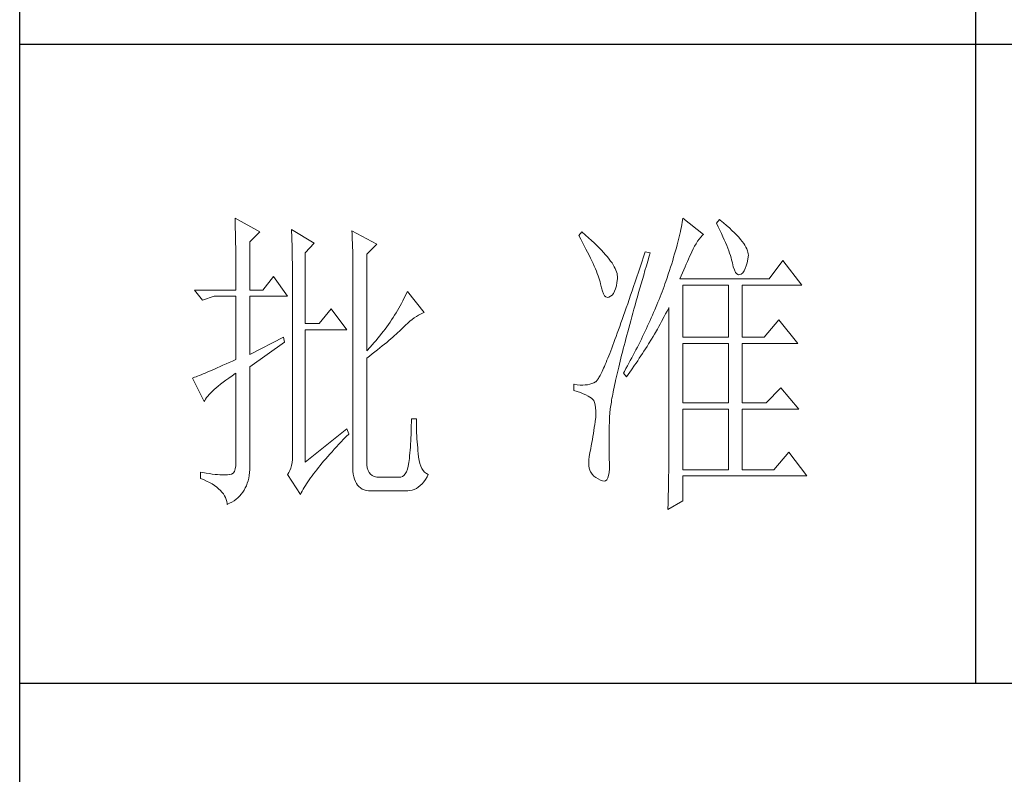
# Model space of a CAD drawing. Units: millimetres. Extents: x 12212 to 15942, y -14205 to 3842.
# Drawn here: x 15523 to 15660, y -13646 to -13541 of the extents above; entities that cross this region are included whole.
import ezdxf

# ---------------------------------------------------------------- set-up
doc = ezdxf.new("R2010")
doc.units = ezdxf.units.MM
doc.layers.add('轮廓线', color=7, linetype='Continuous', lineweight=20)

# ---------------------------------------------------------------- blocks, each defined once
blk = doc.blocks.new('文字')
blk.add_line((3870.01, 1145.22), (3870.01, 643.97))
at = {"layer": '轮廓线', "color": 7, "lineweight": 0}
for p, q in [((3753.84, 716.94), (3753.85, 716.52)), ((3757.72, 714.8), (3753.84, 716.94)), ((3824.11, 716.94), (3824.07, 716.63)), ((3827.37, 714.42), (3824.11, 716.94)), ((3753.85, 716.52), (3753.86, 716.1)), ((3753.86, 716.1), (3753.87, 715.67)), ((3753.87, 715.67), (3753.88, 715.23)), ((3823.89, 715.6), (3823.81, 715.23)), ((3823.96, 715.96), (3823.89, 715.6)), ((3824.01, 716.3), (3823.96, 715.96)), ((3824.07, 716.63), (3824.01, 716.3)), ((3829.86, 716.75), (3829.4, 716.17)), ((3829.4, 716.17), (3829.67, 715.61)), ((3829.67, 715.61), (3829.92, 715.07)), ((3829.98, 716.66), (3829.86, 716.75)), ((3830.49, 716.23), (3829.98, 716.66)), ((3830.96, 715.83), (3830.49, 716.23)), ((3831.41, 715.44), (3830.96, 715.83)), ((3831.82, 715.05), (3831.41, 715.44)), ((3753.88, 715.23), (3753.9, 714.79)), ((3753.9, 714.79), (3753.91, 714.34)), ((3753.91, 714.34), (3753.92, 713.89)), ((3753.92, 713.89), (3753.92, 713.43)), ((3756.17, 713.25), (3757.72, 714.8)), ((3762.7, 715.19), (3762.72, 714.75)), ((3766.27, 713.05), (3762.7, 715.19)), ((3762.72, 714.75), (3762.73, 714.29)), ((3762.73, 714.29), (3762.75, 713.83)), ((3762.75, 713.83), (3762.76, 713.37)), ((3772.18, 715), (3772.2, 714.52)), ((3776.07, 712.86), (3772.18, 715)), ((3772.2, 714.52), (3772.22, 714.03)), ((3772.22, 714.03), (3772.24, 713.55)), ((3808.25, 714.8), (3807.79, 714.22)), ((3807.79, 714.22), (3808.09, 713.67)), ((3808.82, 714.32), (3808.25, 714.8)), ((3809.31, 713.9), (3808.82, 714.32)), ((3809.76, 713.48), (3809.31, 713.9)), ((3823.55, 714.06), (3823.44, 713.63)), ((3823.64, 714.46), (3823.55, 714.06)), ((3823.73, 714.85), (3823.64, 714.46)), ((3823.81, 715.23), (3823.73, 714.85)), ((3826.68, 713.67), (3826.94, 713.99)), ((3826.94, 713.99), (3827.22, 714.27)), ((3827.22, 714.27), (3827.37, 714.42)), ((3829.92, 715.07), (3830.17, 714.56)), ((3830.17, 714.56), (3830.39, 714.06)), ((3830.39, 714.06), (3830.61, 713.58)), ((3832.2, 714.68), (3831.82, 715.05)), ((3832.56, 714.32), (3832.2, 714.68)), ((3832.88, 713.97), (3832.56, 714.32)), ((3833.17, 713.63), (3832.88, 713.97)), ((3753.92, 713.43), (3753.93, 712.96)), ((3753.93, 712.96), (3753.94, 712.49)), ((3753.94, 712.49), (3753.95, 712.02)), ((3756.17, 705.67), (3756.17, 713.25)), ((3762.76, 713.37), (3762.78, 712.9)), ((3762.78, 712.9), (3762.79, 712.43)), ((3762.79, 712.43), (3762.8, 711.95)), ((3764.87, 711.5), (3766.27, 713.05)), ((3772.24, 713.55), (3772.26, 713.07)), ((3772.26, 713.07), (3772.31, 711.13)), ((3774.52, 711.3), (3776.07, 712.86)), ((3808.09, 713.67), (3808.38, 713.14)), ((3808.38, 713.14), (3808.65, 712.62)), ((3808.65, 712.62), (3808.91, 712.11)), ((3810.19, 713.08), (3809.76, 713.48)), ((3810.6, 712.69), (3810.19, 713.08)), ((3810.99, 712.31), (3810.6, 712.69)), ((3811.34, 711.93), (3810.99, 712.31)), ((3823.09, 712.3), (3822.96, 711.83)), ((3823.22, 712.76), (3823.09, 712.3)), ((3823.33, 713.2), (3823.22, 712.76)), ((3823.44, 713.63), (3823.33, 713.2)), ((3825.72, 712.14), (3825.94, 712.57)), ((3825.94, 712.57), (3826.18, 712.96)), ((3826.18, 712.96), (3826.42, 713.33)), ((3826.42, 713.33), (3826.68, 713.67)), ((3830.61, 713.58), (3830.81, 713.12)), ((3830.81, 713.12), (3830.99, 712.67)), ((3830.99, 712.67), (3831.16, 712.25)), ((3833.43, 713.31), (3833.17, 713.63)), ((3833.66, 713), (3833.43, 713.31)), ((3833.85, 712.7), (3833.66, 713)), ((3834.02, 712.41), (3833.85, 712.7)), ((3834.16, 712.13), (3834.02, 712.41)), ((3753.95, 712.02), (3753.96, 711.53)), ((3753.96, 711.53), (3753.96, 711.05)), ((3753.96, 711.05), (3753.97, 710.55)), ((3762.8, 711.95), (3762.81, 711.47)), ((3762.81, 711.47), (3762.82, 710.99)), ((3762.82, 710.99), (3762.83, 710.5)), ((3764.87, 700.42), (3764.87, 711.5)), ((3772.31, 711.13), (3772.31, 710.65)), ((3774.52, 696.14), (3774.52, 711.3)), ((3808.91, 712.11), (3809.16, 711.63)), ((3809.16, 711.63), (3809.4, 711.15)), ((3809.4, 711.15), (3809.62, 710.7)), ((3811.68, 711.57), (3811.34, 711.93)), ((3811.99, 711.23), (3811.68, 711.57)), ((3812.28, 710.88), (3811.99, 711.23)), ((3812.54, 710.55), (3812.28, 710.88)), ((3817.93, 710.87), (3817.66, 710.06)), ((3818.2, 711.69), (3817.93, 710.87)), ((3818.98, 711.5), (3818.2, 711.69)), ((3818.6, 710.23), (3818.82, 710.98)), ((3818.82, 710.98), (3818.98, 711.5)), ((3822.67, 710.85), (3822.52, 710.34)), ((3822.82, 711.34), (3822.67, 710.85)), ((3822.96, 711.83), (3822.82, 711.34)), ((3825.01, 710.55), (3825.18, 710.94)), ((3825.18, 710.94), (3825.34, 711.31)), ((3825.34, 711.31), (3825.5, 711.67)), ((3825.5, 711.67), (3825.51, 711.69)), ((3825.51, 711.69), (3825.72, 712.14)), ((3831.16, 712.25), (3831.31, 711.84)), ((3831.31, 711.84), (3831.45, 711.45)), ((3831.45, 711.45), (3831.57, 711.08)), ((3831.57, 711.08), (3831.68, 710.73)), ((3831.68, 710.73), (3831.77, 710.4)), ((3834.26, 711.86), (3834.16, 712.13)), ((3834.33, 711.61), (3834.26, 711.86)), ((3834.31, 710.51), (3834.37, 710.92)), ((3834.38, 711.37), (3834.33, 711.61)), ((3834.37, 710.92), (3834.39, 711.13)), ((3834.39, 711.13), (3834.38, 711.37)), ((3753.97, 710.55), (3753.97, 710.05)), ((3753.97, 710.05), (3753.97, 709.55)), ((3753.97, 709.55), (3753.98, 709.04)), ((3762.83, 710.5), (3762.84, 710.01)), ((3762.84, 710.01), (3762.84, 709.51)), ((3762.84, 709.51), (3762.84, 709.01)), ((3772.31, 710.65), (3772.32, 710.17)), ((3772.32, 710.17), (3772.33, 709.69)), ((3772.33, 709.69), (3772.34, 708.72)), ((3809.62, 710.7), (3809.83, 710.25)), ((3809.83, 710.25), (3810.03, 709.83)), ((3810.03, 709.83), (3810.21, 709.42)), ((3810.21, 709.42), (3810.38, 709.02)), ((3812.78, 710.23), (3812.54, 710.55)), ((3813, 709.93), (3812.78, 710.23)), ((3813.19, 709.63), (3813, 709.93)), ((3813.36, 709.34), (3813.19, 709.63)), ((3813.5, 709.06), (3813.36, 709.34)), ((3817.4, 709.27), (3817.14, 708.49)), ((3817.66, 710.06), (3817.4, 709.27)), ((3818.17, 708.76), (3818.39, 709.49)), ((3818.39, 709.49), (3818.6, 710.23)), ((3822.19, 709.28), (3822.01, 708.73)), ((3822.36, 709.81), (3822.19, 709.28)), ((3822.52, 710.34), (3822.36, 709.81)), ((3824.26, 708.85), (3824.46, 709.3)), ((3824.46, 709.3), (3824.65, 709.73)), ((3824.65, 709.73), (3824.83, 710.15)), ((3824.83, 710.15), (3825.01, 710.55)), ((3831.77, 710.4), (3831.85, 710.09)), ((3831.85, 710.09), (3831.88, 709.94)), ((3831.88, 709.94), (3832.03, 709.32)), ((3832.03, 709.32), (3832.2, 708.83)), ((3833.89, 709.04), (3834.05, 709.46)), ((3834.05, 709.46), (3834.19, 709.95)), ((3834.19, 709.95), (3834.31, 710.51)), ((3839.81, 710.33), (3837.64, 707.42)), ((3842.77, 706.44), (3839.81, 710.33)), ((3753.98, 709.04), (3753.98, 708.52)), ((3753.98, 708.52), (3753.99, 708)), ((3753.99, 708), (3753.99, 707.47)), ((3759.9, 707.8), (3758.19, 705.67)), ((3762.08, 704.7), (3759.9, 707.8)), ((3762.84, 709.01), (3762.85, 708.51)), ((3762.85, 708.51), (3762.85, 708)), ((3762.85, 708), (3762.85, 707.48)), ((3772.34, 708.72), (3772.34, 708.24)), ((3772.34, 708.24), (3772.34, 708)), ((3772.34, 708), (3772.34, 678.25)), ((3810.38, 709.02), (3810.54, 708.64)), ((3810.54, 708.64), (3810.68, 708.27)), ((3810.68, 708.27), (3810.81, 707.92)), ((3810.81, 707.92), (3810.93, 707.59)), ((3813.62, 708.8), (3813.5, 709.06)), ((3813.71, 708.54), (3813.62, 708.8)), ((3813.78, 708.29), (3813.71, 708.54)), ((3813.83, 708.05), (3813.78, 708.29)), ((3813.85, 707.83), (3813.83, 708.05)), ((3813.85, 707.61), (3813.85, 707.83)), ((3816.89, 707.73), (3816.63, 706.99)), ((3817.14, 708.49), (3816.89, 707.73)), ((3817.76, 707.34), (3817.97, 708.04)), ((3817.97, 708.04), (3818.17, 708.76)), ((3821.83, 708.17), (3821.63, 707.59)), ((3822.01, 708.73), (3821.83, 708.17)), ((3823.64, 707.42), (3823.86, 707.91)), ((3823.86, 707.91), (3824.06, 708.39)), ((3824.06, 708.39), (3824.26, 708.85)), ((3832.2, 708.83), (3832.38, 708.46)), ((3832.38, 708.46), (3832.59, 708.21)), ((3832.59, 708.21), (3832.82, 708.09)), ((3832.82, 708.09), (3833.06, 708.1)), ((3833.06, 708.1), (3833.28, 708.19)), ((3833.28, 708.19), (3833.51, 708.4)), ((3833.51, 708.4), (3833.71, 708.69)), ((3833.71, 708.69), (3833.89, 709.04)), ((3753.99, 707.47), (3753.99, 706.94)), ((3753.99, 706.94), (3753.99, 705.67)), ((3762.85, 707.48), (3762.85, 680.78)), ((3810.93, 707.59), (3811.03, 707.27)), ((3811.03, 707.27), (3811.12, 706.96)), ((3811.12, 706.96), (3811.2, 706.67)), ((3811.2, 706.67), (3811.21, 706.64)), ((3811.21, 706.64), (3811.33, 706.01)), ((3813.55, 705.87), (3813.68, 706.33)), ((3813.68, 706.33), (3813.77, 706.86)), ((3813.77, 706.86), (3813.84, 707.45)), ((3813.84, 707.45), (3813.85, 707.61)), ((3816.39, 706.26), (3816.15, 705.56)), ((3816.63, 706.99), (3816.39, 706.26)), ((3817.37, 705.96), (3817.56, 706.64)), ((3817.56, 706.64), (3817.76, 707.34)), ((3821.16, 706.23), (3821.01, 705.83)), ((3821.31, 706.64), (3821.16, 706.23)), ((3821.44, 707), (3821.31, 706.64)), ((3821.63, 707.59), (3821.44, 707)), ((3837.64, 707.42), (3823.64, 707.42)), ((3824.11, 698.28), (3824.11, 706.44)), ((3824.11, 706.44), (3831.26, 706.44)), ((3831.26, 706.44), (3831.26, 698.28)), ((3833.44, 698.28), (3833.44, 706.44)), ((3833.44, 706.44), (3842.77, 706.44)), ((3747.46, 705.67), (3748.71, 704.11)), ((3747.46, 705.67), (3753.99, 705.67)), ((3748.71, 704.11), (3750.57, 704.7)), ((3750.57, 704.7), (3753.99, 704.7)), ((3753.99, 704.7), (3753.99, 694.78)), ((3756.17, 705.67), (3758.19, 705.67)), ((3756.17, 695.56), (3756.17, 704.7)), ((3756.17, 704.7), (3762.08, 704.7)), ((3780.54, 704.72), (3780.35, 704.34)), ((3780.72, 705.09), (3780.54, 704.72)), ((3780.89, 705.47), (3780.72, 705.09)), ((3783.53, 702.17), (3780.89, 705.47)), ((3811.33, 706.01), (3811.48, 705.49)), ((3811.48, 705.49), (3811.65, 705.08)), ((3811.65, 705.08), (3811.84, 704.78)), ((3811.84, 704.78), (3812.05, 704.6)), ((3812.05, 704.6), (3812.27, 704.52)), ((3812.27, 704.52), (3812.52, 704.56)), ((3812.52, 704.56), (3812.76, 704.7)), ((3812.76, 704.7), (3813, 704.89)), ((3813, 704.89), (3813.22, 705.15)), ((3813.22, 705.15), (3813.4, 705.48)), ((3813.4, 705.48), (3813.55, 705.87)), ((3815.92, 704.87), (3815.68, 704.19)), ((3816.15, 705.56), (3815.92, 704.87)), ((3816.8, 703.97), (3816.99, 704.62)), ((3816.99, 704.62), (3817.17, 705.28)), ((3817.17, 705.28), (3817.37, 705.96)), ((3820.54, 704.61), (3820.37, 704.2)), ((3820.7, 705.02), (3820.54, 704.61)), ((3820.86, 705.42), (3820.7, 705.02)), ((3821.01, 705.83), (3820.86, 705.42)), ((3779.76, 703.22), (3779.55, 702.85)), ((3779.96, 703.59), (3779.76, 703.22)), ((3780.16, 703.97), (3779.96, 703.59)), ((3780.35, 704.34), (3780.16, 703.97)), ((3815.46, 703.54), (3815.24, 702.9)), ((3815.68, 704.19), (3815.46, 703.54)), ((3816.44, 702.69), (3816.62, 703.33)), ((3816.62, 703.33), (3816.8, 703.97)), ((3820.04, 703.38), (3819.7, 702.56)), ((3820.21, 703.79), (3820.04, 703.38)), ((3820.37, 704.2), (3820.21, 703.79)), ((3768.92, 702.75), (3767.05, 700.42)), ((3771.4, 699.45), (3768.92, 702.75)), ((3778.88, 701.74), (3778.65, 701.38)), ((3779.11, 702.11), (3778.88, 701.74)), ((3779.34, 702.48), (3779.11, 702.11)), ((3779.55, 702.85), (3779.34, 702.48)), ((3781.96, 701.31), (3782.29, 701.53)), ((3782.29, 701.53), (3782.62, 701.73)), ((3782.62, 701.73), (3782.94, 701.9)), ((3782.94, 701.9), (3783.26, 702.06)), ((3783.26, 702.06), (3783.53, 702.17)), ((3814.81, 701.67), (3814.6, 701.08)), ((3815.02, 702.27), (3814.81, 701.67)), ((3815.24, 702.9), (3815.02, 702.27)), ((3815.94, 700.86), (3816.1, 701.46)), ((3816.1, 701.46), (3816.27, 702.07)), ((3816.27, 702.07), (3816.44, 702.69)), ((3819.34, 701.73), (3819.16, 701.32)), ((3819.52, 702.15), (3819.34, 701.73)), ((3819.7, 702.56), (3819.52, 702.15)), ((3820.77, 700.73), (3821.2, 701.53)), ((3821.2, 701.53), (3821.41, 701.94)), ((3821.41, 701.94), (3821.63, 702.34)), ((3821.63, 702.34), (3821.84, 702.75)), ((3821.84, 702.75), (3821.93, 702.95)), ((3821.93, 702.95), (3821.93, 680.53)), ((3767.05, 700.42), (3764.87, 700.42)), ((3777.65, 699.92), (3777.39, 699.56)), ((3777.91, 700.28), (3777.65, 699.92)), ((3778.16, 700.65), (3777.91, 700.28)), ((3778.41, 701.01), (3778.16, 700.65)), ((3778.65, 701.38), (3778.41, 701.01)), ((3780.27, 699.83), (3780.61, 700.18)), ((3780.61, 700.18), (3780.95, 700.5)), ((3780.95, 700.5), (3781.29, 700.79)), ((3781.29, 700.79), (3781.63, 701.06)), ((3781.63, 701.06), (3781.96, 701.31)), ((3814.2, 699.96), (3814.01, 699.42)), ((3814.4, 700.51), (3814.2, 699.96)), ((3814.6, 701.08), (3814.4, 700.51)), ((3815.62, 699.69), (3815.78, 700.27)), ((3815.78, 700.27), (3815.94, 700.86)), ((3818.59, 700.08), (3818.4, 699.66)), ((3818.78, 700.49), (3818.59, 700.08)), ((3818.97, 700.9), (3818.78, 700.49)), ((3819.16, 701.32), (3818.97, 700.9)), ((3820.11, 699.54), (3820.33, 699.93)), ((3820.33, 699.93), (3820.55, 700.33)), ((3820.55, 700.33), (3820.77, 700.73)), ((3839.19, 701), (3836.86, 698.28)), ((3842.15, 697.31), (3839.19, 701)), ((3764.87, 678.64), (3764.87, 699.45)), ((3764.87, 699.45), (3771.4, 699.45)), ((3776.56, 698.49), (3776.27, 698.13)), ((3776.84, 698.84), (3776.56, 698.49)), ((3777.12, 699.2), (3776.84, 698.84)), ((3777.39, 699.56), (3777.12, 699.2)), ((3778.59, 698.27), (3778.87, 698.52)), ((3778.87, 698.52), (3779.14, 698.76)), ((3779.14, 698.76), (3779.39, 698.99)), ((3779.39, 698.99), (3779.63, 699.21)), ((3779.63, 699.21), (3779.86, 699.43)), ((3779.86, 699.43), (3780.07, 699.64)), ((3780.07, 699.64), (3780.27, 699.83)), ((3813.64, 698.4), (3813.46, 697.91)), ((3813.82, 698.9), (3813.64, 698.4)), ((3814.01, 699.42), (3813.82, 698.9)), ((3815.18, 698.02), (3815.32, 698.57)), ((3815.32, 698.57), (3815.47, 699.13)), ((3815.47, 699.13), (3815.62, 699.69)), ((3817.8, 698.41), (3817.6, 697.99)), ((3818.01, 698.82), (3817.8, 698.41)), ((3818.4, 699.66), (3818.01, 698.82)), ((3819.43, 698.37), (3819.66, 698.76)), ((3819.66, 698.76), (3820.11, 699.54)), ((3761.46, 698.28), (3756.17, 695.56)), ((3756.17, 693.61), (3761.61, 697.5)), ((3761.61, 697.5), (3761.46, 698.28)), ((3775.36, 697.07), (3775.05, 696.72)), ((3775.67, 697.42), (3775.36, 697.07)), ((3775.97, 697.78), (3775.67, 697.42)), ((3776.27, 698.13), (3775.97, 697.78)), ((3776.58, 696.6), (3776.95, 696.9)), ((3776.95, 696.9), (3777.31, 697.19)), ((3777.31, 697.19), (3777.65, 697.47)), ((3777.65, 697.47), (3777.97, 697.75)), ((3777.97, 697.75), (3778.29, 698.01)), ((3778.29, 698.01), (3778.59, 698.27)), ((3813.12, 697), (3812.95, 696.56)), ((3813.29, 697.45), (3813.12, 697)), ((3813.46, 697.91), (3813.29, 697.45)), ((3814.77, 696.45), (3814.9, 696.96)), ((3814.9, 696.96), (3815.04, 697.49)), ((3815.04, 697.49), (3815.18, 698.02)), ((3817.39, 697.57), (3816.97, 696.73)), ((3817.6, 697.99), (3817.39, 697.57)), ((3818.25, 696.45), (3818.49, 696.83)), ((3818.49, 696.83), (3818.73, 697.22)), ((3818.73, 697.22), (3819.19, 697.98)), ((3819.19, 697.98), (3819.43, 698.37)), ((3824.11, 698.28), (3831.26, 698.28)), ((3824.11, 687.97), (3824.11, 697.31)), ((3824.11, 697.31), (3831.26, 697.31)), ((3831.26, 697.31), (3831.26, 687.97)), ((3833.44, 698.28), (3836.86, 698.28)), ((3833.44, 687.97), (3833.44, 697.31)), ((3833.44, 697.31), (3842.15, 697.31)), ((3775.05, 696.72), (3774.52, 696.14)), ((3774.52, 694.97), (3774.96, 695.31)), ((3774.96, 695.31), (3775.38, 695.65)), ((3775.38, 695.65), (3775.8, 695.97)), ((3775.8, 695.97), (3776.2, 696.29)), ((3776.2, 696.29), (3776.58, 696.6)), ((3812.49, 695.36), (3812.34, 694.99)), ((3812.64, 695.74), (3812.49, 695.36)), ((3812.79, 696.14), (3812.64, 695.74)), ((3812.95, 696.56), (3812.79, 696.14)), ((3814.39, 694.97), (3814.51, 695.45)), ((3814.51, 695.45), (3814.64, 695.95)), ((3814.64, 695.95), (3814.77, 696.45)), ((3816.32, 695.46), (3816.09, 695.04)), ((3816.75, 696.31), (3816.32, 695.46)), ((3816.97, 696.73), (3816.75, 696.31)), ((3817.28, 694.96), (3817.53, 695.33)), ((3817.53, 695.33), (3817.77, 695.7)), ((3817.77, 695.7), (3818.01, 696.08)), ((3818.01, 696.08), (3818.25, 696.45)), ((3751.95, 693.86), (3751.49, 693.66)), ((3752.43, 694.08), (3751.95, 693.86)), ((3752.93, 694.3), (3752.43, 694.08)), ((3753.45, 694.53), (3752.93, 694.3)), ((3753.99, 694.78), (3753.45, 694.53)), ((3774.52, 678.64), (3774.52, 694.97)), ((3811.93, 694), (3811.8, 693.7)), ((3812.06, 694.31), (3811.93, 694)), ((3812.2, 694.65), (3812.06, 694.31)), ((3812.34, 694.99), (3812.2, 694.65)), ((3814.05, 693.59), (3814.16, 694.04)), ((3814.16, 694.04), (3814.27, 694.5)), ((3814.27, 694.5), (3814.39, 694.97)), ((3815.41, 693.76), (3815.17, 693.34)), ((3815.63, 694.19), (3815.41, 693.76)), ((3815.86, 694.61), (3815.63, 694.19)), ((3816.09, 695.04), (3815.86, 694.61)), ((3816.03, 693.13), (3816.53, 693.86)), ((3816.53, 693.86), (3816.79, 694.22)), ((3816.79, 694.22), (3817.04, 694.59)), ((3817.04, 694.59), (3817.28, 694.96)), ((3748.23, 692.27), (3747.96, 692.16)), ((3748.51, 692.38), (3748.23, 692.27)), ((3748.82, 692.5), (3748.51, 692.38)), ((3749.14, 692.64), (3748.82, 692.5)), ((3749.48, 692.78), (3749.14, 692.64)), ((3749.85, 692.94), (3749.48, 692.78)), ((3750.23, 693.1), (3749.85, 692.94)), ((3750.63, 693.28), (3750.23, 693.1)), ((3751.05, 693.46), (3750.63, 693.28)), ((3751.49, 693.66), (3751.05, 693.46)), ((3752.88, 691.87), (3753.37, 692.21)), ((3753.37, 692.21), (3753.88, 692.57)), ((3753.88, 692.57), (3753.99, 692.64)), ((3753.99, 692.64), (3753.99, 678.64)), ((3756.17, 678.45), (3756.17, 693.61)), ((3811.14, 692.28), (3811.04, 692.1)), ((3811.23, 692.47), (3811.14, 692.28)), ((3811.34, 692.68), (3811.23, 692.47)), ((3811.45, 692.91), (3811.34, 692.68)), ((3811.56, 693.16), (3811.45, 692.91)), ((3811.68, 693.42), (3811.56, 693.16)), ((3811.8, 693.7), (3811.68, 693.42)), ((3813.66, 691.89), (3813.75, 692.3)), ((3813.75, 692.3), (3813.84, 692.72)), ((3813.84, 692.72), (3813.95, 693.14)), ((3813.95, 693.14), (3814.05, 693.59)), ((3814.93, 692.91), (3814.78, 692.64)), ((3814.78, 692.64), (3815.25, 692.06)), ((3815.17, 693.34), (3814.93, 692.91)), ((3815.25, 692.06), (3815.77, 692.77)), ((3815.77, 692.77), (3816.03, 693.13)), ((3747.28, 691.91), (3747.15, 691.86)), ((3747.15, 691.86), (3749.02, 688.17)), ((3747.49, 691.98), (3747.28, 691.91)), ((3747.72, 692.07), (3747.49, 691.98)), ((3747.96, 692.16), (3747.72, 692.07)), ((3751.21, 690.61), (3751.58, 690.91)), ((3751.58, 690.91), (3751.98, 691.22)), ((3751.98, 691.22), (3752.42, 691.54)), ((3752.42, 691.54), (3752.88, 691.87)), ((3807.01, 690.89), (3807.01, 689.92)), ((3807.08, 690.88), (3807.01, 690.89)), ((3807.54, 690.81), (3807.08, 690.88)), ((3807.98, 690.77), (3807.54, 690.81)), ((3808.4, 690.76), (3807.98, 690.77)), ((3808.79, 690.78), (3808.4, 690.76)), ((3809.16, 690.82), (3808.79, 690.78)), ((3809.51, 690.9), (3809.16, 690.82)), ((3809.84, 691), (3809.51, 690.9)), ((3810.15, 691.12), (3809.84, 691)), ((3810.43, 691.28), (3810.15, 691.12)), ((3810.45, 691.29), (3810.43, 691.28)), ((3810.51, 691.33), (3810.45, 691.29)), ((3810.57, 691.39), (3810.51, 691.33)), ((3810.64, 691.47), (3810.57, 691.39)), ((3810.71, 691.56), (3810.64, 691.47)), ((3810.79, 691.67), (3810.71, 691.56)), ((3810.87, 691.8), (3810.79, 691.67)), ((3810.95, 691.94), (3810.87, 691.8)), ((3811.04, 692.1), (3810.95, 691.94)), ((3813.32, 690.37), (3813.4, 690.73)), ((3813.4, 690.73), (3813.48, 691.11)), ((3813.48, 691.11), (3813.56, 691.49)), ((3813.56, 691.49), (3813.66, 691.89)), ((3749.55, 689.02), (3749.76, 689.26)), ((3749.76, 689.26), (3749.99, 689.51)), ((3749.99, 689.51), (3750.25, 689.77)), ((3750.25, 689.77), (3750.54, 690.04)), ((3750.54, 690.04), (3750.86, 690.32)), ((3750.86, 690.32), (3751.21, 690.61)), ((3807.01, 689.92), (3807.55, 689.74)), ((3807.55, 689.74), (3808.04, 689.57)), ((3808.04, 689.57), (3808.48, 689.39)), ((3808.48, 689.39), (3808.88, 689.21)), ((3808.88, 689.21), (3809.23, 689.04)), ((3813.05, 689.01), (3813.11, 689.33)), ((3813.11, 689.33), (3813.18, 689.67)), ((3813.18, 689.67), (3813.25, 690.01)), ((3813.25, 690.01), (3813.32, 690.37)), ((3839.5, 690.31), (3837.17, 687.97)), ((3842.3, 687), (3839.5, 690.31)), ((3749.02, 688.17), (3749.11, 688.36)), ((3749.11, 688.36), (3749.23, 688.57)), ((3749.23, 688.57), (3749.37, 688.79)), ((3749.37, 688.79), (3749.55, 689.02)), ((3809.23, 689.04), (3809.53, 688.86)), ((3809.53, 688.86), (3809.78, 688.68)), ((3809.78, 688.68), (3809.99, 688.51)), ((3809.99, 688.51), (3810.12, 688.36)), ((3810.12, 688.36), (3810.25, 688.03)), ((3810.25, 688.03), (3810.35, 687.65)), ((3810.35, 687.65), (3810.42, 687.21)), ((3812.76, 687.3), (3812.8, 687.56)), ((3812.8, 687.56), (3812.85, 687.82)), ((3812.85, 687.82), (3812.89, 688.1)), ((3812.89, 688.1), (3812.94, 688.4)), ((3812.94, 688.4), (3812.99, 688.7)), ((3812.99, 688.7), (3813.05, 689.01)), ((3824.11, 687.97), (3831.26, 687.97)), ((3833.44, 687.97), (3837.17, 687.97)), ((3810.42, 687.21), (3810.46, 686.73)), ((3810.47, 686.2), (3810.44, 685.62)), ((3810.46, 686.73), (3810.47, 686.2)), ((3812.62, 685.97), (3812.64, 686.16)), ((3812.64, 686.16), (3812.65, 686.37)), ((3812.65, 686.37), (3812.68, 686.58)), ((3812.68, 686.58), (3812.7, 686.81)), ((3812.7, 686.81), (3812.73, 687.05)), ((3812.73, 687.05), (3812.76, 687.3)), ((3824.11, 677.47), (3824.11, 687)), ((3824.11, 687), (3831.26, 687)), ((3831.26, 687), (3831.26, 677.47)), ((3833.44, 677.47), (3833.44, 687)), ((3833.44, 687), (3842.3, 687)), ((3781.51, 684.94), (3781.5, 684.43)), ((3782.29, 685.44), (3781.51, 685.44)), ((3781.51, 685.44), (3781.51, 684.94)), ((3782.29, 685.28), (3782.29, 685.44)), ((3782.29, 684.77), (3782.29, 685.28)), ((3782.3, 684.27), (3782.29, 684.77)), ((3810.3, 684.56), (3810.22, 684.11)), ((3810.37, 685.01), (3810.3, 684.56)), ((3810.43, 685.44), (3810.37, 685.01)), ((3810.44, 685.62), (3810.43, 685.44)), ((3812.57, 684.33), (3812.59, 684.91)), ((3812.59, 684.91), (3812.6, 685.44)), ((3812.6, 685.44), (3812.61, 685.61)), ((3812.61, 685.78), (3812.62, 685.97)), ((3812.61, 685.61), (3812.61, 685.78)), ((3771.4, 683.89), (3764.87, 678.64)), ((3771.27, 682.66), (3771.68, 683.07)), ((3771.71, 683.11), (3771.4, 683.89)), ((3771.68, 683.07), (3771.71, 683.11)), ((3781.46, 682.94), (3781.44, 682.46)), ((3781.48, 683.44), (3781.46, 682.94)), ((3781.49, 683.93), (3781.48, 683.44)), ((3781.5, 684.43), (3781.49, 683.93)), ((3782.32, 683.77), (3782.3, 684.27)), ((3782.33, 683.28), (3782.32, 683.77)), ((3782.36, 682.79), (3782.33, 683.28)), ((3810.07, 683.18), (3809.99, 682.7)), ((3810.15, 683.65), (3810.07, 683.18)), ((3810.22, 684.11), (3810.15, 683.65)), ((3812.54, 683.22), (3812.56, 683.77)), ((3812.54, 682.69), (3812.54, 683.22)), ((3812.56, 683.77), (3812.57, 684.33)), ((3769.76, 681.07), (3770.12, 681.46)), ((3770.12, 681.46), (3770.49, 681.85)), ((3770.49, 681.85), (3770.88, 682.25)), ((3770.88, 682.25), (3771.27, 682.66)), ((3781.39, 681.5), (3781.36, 681.03)), ((3781.42, 681.98), (3781.39, 681.5)), ((3781.44, 682.46), (3781.42, 681.98)), ((3782.38, 682.31), (3782.36, 682.79)), ((3782.42, 681.84), (3782.38, 682.31)), ((3782.46, 681.37), (3782.42, 681.84)), ((3809.82, 681.72), (3809.73, 681.22)), ((3809.91, 682.21), (3809.82, 681.72)), ((3809.99, 682.7), (3809.91, 682.21)), ((3812.53, 682.18), (3812.54, 682.69)), ((3812.53, 681.68), (3812.53, 682.18)), ((3812.53, 680.73), (3812.53, 681.68)), ((3762.85, 680.78), (3762.87, 680.17)), ((3762.87, 680.17), (3762.87, 679.59)), ((3768.4, 679.56), (3768.72, 679.93)), ((3768.72, 679.93), (3769.06, 680.3)), ((3769.06, 680.3), (3769.4, 680.68)), ((3769.4, 680.68), (3769.76, 681.07)), ((3781.28, 680.1), (3781.24, 679.64)), ((3781.32, 680.56), (3781.28, 680.1)), ((3781.36, 681.03), (3781.32, 680.56)), ((3782.5, 680.91), (3782.46, 681.37)), ((3782.54, 680.45), (3782.5, 680.91)), ((3782.6, 680), (3782.54, 680.45)), ((3782.65, 679.45), (3782.6, 680)), ((3809.52, 680.14), (3809.42, 679.55)), ((3809.65, 680.78), (3809.52, 680.14)), ((3809.73, 681.22), (3809.65, 680.78)), ((3812.54, 680.28), (3812.53, 680.73)), ((3812.54, 679.84), (3812.54, 680.28)), ((3812.55, 679.42), (3812.54, 679.84)), ((3821.93, 679.97), (3821.92, 679.65)), ((3821.93, 680.53), (3821.93, 680.26)), ((3821.93, 680.26), (3821.93, 679.97)), ((3840.74, 680.2), (3838.41, 677.47)), ((3843.55, 676.5), (3840.74, 680.2)), ((3753.99, 678.64), (3753.96, 678.06)), ((3756.17, 678), (3756.17, 678.45)), ((3762.78, 678.58), (3762.7, 678.13)), ((3762.84, 679.06), (3762.78, 678.58)), ((3762.87, 679.59), (3762.84, 679.06)), ((3767.2, 678.14), (3767.48, 678.49)), ((3767.48, 678.49), (3767.78, 678.84)), ((3767.78, 678.84), (3768.08, 679.2)), ((3768.08, 679.2), (3768.4, 679.56)), ((3774.53, 678.25), (3774.52, 678.64)), ((3781.12, 678.59), (3781.01, 678.03)), ((3781.2, 679.22), (3781.12, 678.59)), ((3781.24, 679.64), (3781.2, 679.22)), ((3782.73, 678.91), (3782.65, 679.45)), ((3782.84, 678.44), (3782.73, 678.91)), ((3782.98, 678.01), (3782.84, 678.44)), ((3809.36, 679.01), (3809.34, 678.53)), ((3809.34, 678.53), (3809.36, 678.1)), ((3809.42, 679.55), (3809.36, 679.01)), ((3812.57, 679.01), (3812.55, 679.42)), ((3812.59, 678.63), (3812.57, 679.01)), ((3812.6, 678.25), (3812.59, 678.63)), ((3821.91, 678.5), (3821.9, 678.07)), ((3821.92, 679.29), (3821.91, 678.91)), ((3821.91, 678.91), (3821.91, 678.5)), ((3821.92, 679.65), (3821.92, 679.29)), ((3748.4, 677.09), (3748.4, 676.11)), ((3748.8, 677.01), (3748.4, 677.09)), ((3749.32, 676.93), (3748.8, 677.01)), ((3749.81, 676.85), (3749.32, 676.93)), ((3750.27, 676.79), (3749.81, 676.85)), ((3750.7, 676.74), (3750.27, 676.79)), ((3751.1, 676.7), (3750.7, 676.74)), ((3753.28, 676.77), (3752.97, 676.7)), ((3753.54, 676.94), (3753.28, 676.77)), ((3753.74, 677.21), (3753.54, 676.94)), ((3753.88, 677.59), (3753.74, 677.21)), ((3753.96, 678.06), (3753.88, 677.59)), ((3756.07, 676.58), (3756.12, 677.04)), ((3756.12, 677.04), (3756.16, 677.51)), ((3756.16, 677.51), (3756.17, 678)), ((3762.12, 676.75), (3762.08, 676.7)), ((3762.3, 677.03), (3762.12, 676.75)), ((3762.46, 677.36), (3762.3, 677.03)), ((3762.59, 677.72), (3762.46, 677.36)), ((3762.7, 678.13), (3762.59, 677.72)), ((3765.92, 676.49), (3766.15, 676.81)), ((3766.15, 676.81), (3766.4, 677.13)), ((3766.4, 677.13), (3766.66, 677.46)), ((3766.66, 677.46), (3766.92, 677.8)), ((3766.92, 677.8), (3767.2, 678.14)), ((3772.34, 678.25), (3772.33, 677.73)), ((3772.33, 677.73), (3772.35, 677.24)), ((3772.35, 677.24), (3772.4, 676.78)), ((3772.4, 676.78), (3772.48, 676.36)), ((3774.59, 677.78), (3774.53, 678.25)), ((3774.71, 677.37), (3774.59, 677.78)), ((3774.88, 677.03), (3774.71, 677.37)), ((3775.1, 676.75), (3774.88, 677.03)), ((3775.37, 676.54), (3775.1, 676.75)), ((3780.54, 676.83), (3780.34, 676.58)), ((3780.73, 677.15), (3780.54, 676.83)), ((3780.88, 677.55), (3780.73, 677.15)), ((3781.01, 678.03), (3780.88, 677.55)), ((3783.15, 677.64), (3782.98, 678.01)), ((3783.35, 677.33), (3783.15, 677.64)), ((3783.59, 677.06), (3783.35, 677.33)), ((3783.86, 676.85), (3783.59, 677.06)), ((3784.15, 676.7), (3783.86, 676.85)), ((3809.36, 678.1), (3809.41, 677.73)), ((3809.41, 677.73), (3809.5, 677.4)), ((3809.5, 677.4), (3809.62, 677.13)), ((3809.62, 677.13), (3809.65, 677.09)), ((3809.65, 677.09), (3809.89, 676.77)), ((3809.89, 676.77), (3810.16, 676.48)), ((3812.45, 676.54), (3812.54, 677.02)), ((3812.54, 677.02), (3812.59, 677.6)), ((3812.59, 677.6), (3812.6, 678.25)), ((3821.89, 677.1), (3821.88, 676.58)), ((3821.9, 678.07), (3821.89, 677.6)), ((3821.89, 677.6), (3821.89, 677.1)), ((3831.26, 677.47), (3824.11, 677.47)), ((3838.41, 677.47), (3833.44, 677.47)), ((3748.4, 676.11), (3748.9, 675.91)), ((3748.9, 675.91), (3749.38, 675.69)), ((3749.38, 675.69), (3749.82, 675.47)), ((3749.82, 675.47), (3750.23, 675.24)), ((3750.23, 675.24), (3750.61, 675)), ((3751.48, 676.67), (3751.1, 676.7)), ((3751.82, 676.65), (3751.48, 676.67)), ((3752.14, 676.65), (3751.82, 676.65)), ((3752.42, 676.65), (3752.14, 676.65)), ((3752.68, 676.67), (3752.42, 676.65)), ((3752.9, 676.7), (3752.68, 676.67)), ((3752.97, 676.7), (3752.9, 676.7)), ((3755.62, 674.96), (3755.77, 675.34)), ((3755.77, 675.34), (3755.89, 675.74)), ((3755.89, 675.74), (3755.99, 676.15)), ((3755.99, 676.15), (3756.07, 676.58)), ((3762.08, 676.7), (3764.1, 673.59)), ((3764.88, 674.97), (3765.07, 675.26)), ((3765.07, 675.26), (3765.27, 675.56)), ((3765.27, 675.56), (3765.48, 675.86)), ((3765.48, 675.86), (3765.69, 676.17)), ((3765.69, 676.17), (3765.92, 676.49)), ((3772.48, 676.36), (3772.59, 675.98)), ((3772.59, 675.98), (3772.72, 675.64)), ((3772.72, 675.64), (3772.88, 675.33)), ((3772.88, 675.33), (3773.07, 675.05)), ((3775.69, 676.39), (3775.37, 676.54)), ((3776.07, 676.31), (3775.69, 676.39)), ((3779.49, 676.31), (3776.07, 676.31)), ((3779.56, 676.3), (3779.49, 676.31)), ((3779.85, 676.31), (3779.56, 676.3)), ((3780.1, 676.41), (3779.85, 676.31)), ((3780.34, 676.58), (3780.1, 676.41)), ((3782.89, 674.97), (3783.18, 675.25)), ((3783.18, 675.25), (3783.45, 675.58)), ((3783.45, 675.58), (3783.71, 675.94)), ((3783.71, 675.94), (3783.97, 676.35)), ((3783.97, 676.35), (3784.15, 676.7)), ((3810.16, 676.48), (3810.46, 676.24)), ((3810.46, 676.24), (3810.81, 676.02)), ((3810.81, 676.02), (3811.19, 675.84)), ((3811.19, 675.84), (3811.52, 675.72)), ((3811.52, 675.72), (3811.77, 675.68)), ((3811.77, 675.68), (3812, 675.74)), ((3812, 675.74), (3812.18, 675.9)), ((3812.18, 675.9), (3812.33, 676.17)), ((3812.33, 676.17), (3812.45, 676.54)), ((3821.86, 675.44), (3821.85, 674.83)), ((3821.87, 676.03), (3821.86, 675.44)), ((3821.88, 676.58), (3821.87, 676.03)), ((3824.11, 672.61), (3824.11, 676.5)), ((3824.11, 676.5), (3843.55, 676.5)), ((3750.61, 675), (3750.96, 674.75)), ((3750.96, 674.75), (3751.27, 674.49)), ((3751.27, 674.49), (3751.55, 674.23)), ((3751.55, 674.23), (3751.79, 673.96)), ((3751.79, 673.96), (3752.01, 673.68)), ((3752.01, 673.68), (3752.19, 673.39)), ((3754.82, 673.64), (3755.06, 673.94)), ((3755.06, 673.94), (3755.26, 674.26)), ((3755.26, 674.26), (3755.45, 674.6)), ((3755.45, 674.6), (3755.62, 674.96)), ((3764.1, 673.59), (3764.23, 673.85)), ((3764.23, 673.85), (3764.38, 674.12)), ((3764.38, 674.12), (3764.54, 674.4)), ((3764.54, 674.4), (3764.71, 674.68)), ((3764.71, 674.68), (3764.88, 674.97)), ((3773.07, 675.05), (3773.29, 674.81)), ((3773.29, 674.81), (3773.53, 674.61)), ((3773.53, 674.61), (3773.8, 674.44)), ((3773.8, 674.44), (3774.1, 674.31)), ((3774.1, 674.31), (3774.42, 674.22)), ((3774.42, 674.22), (3774.78, 674.16)), ((3774.78, 674.16), (3775.16, 674.14)), ((3775.16, 674.14), (3775.57, 674.15)), ((3775.57, 674.15), (3775.76, 674.17)), ((3775.76, 674.17), (3780.58, 674.17)), ((3780.58, 674.17), (3781.29, 674.19)), ((3780.58, 674.17), (3780.94, 674.16)), ((3780.94, 674.16), (3781.29, 674.19)), ((3781.29, 674.19), (3781.64, 674.26)), ((3781.64, 674.26), (3781.97, 674.37)), ((3781.97, 674.37), (3782.29, 674.53)), ((3782.29, 674.53), (3782.59, 674.73)), ((3782.59, 674.73), (3782.89, 674.97)), ((3821.84, 674.19), (3821.82, 673.52)), ((3821.85, 674.83), (3821.84, 674.19)), ((3752.19, 673.39), (3752.33, 673.09)), ((3752.33, 673.09), (3752.45, 672.79)), ((3752.45, 672.79), (3752.53, 672.47)), ((3752.53, 672.47), (3752.58, 672.15)), ((3752.58, 672.15), (3752.59, 672.03)), ((3752.59, 672.03), (3752.98, 672.2)), ((3752.98, 672.2), (3753.34, 672.4)), ((3753.34, 672.4), (3753.68, 672.61)), ((3753.68, 672.61), (3754, 672.84)), ((3754, 672.84), (3754.29, 673.08)), ((3754.29, 673.08), (3754.57, 673.35)), ((3754.57, 673.35), (3754.82, 673.64)), ((3821.78, 671.25), (3824.11, 672.61)), ((3821.81, 672.83), (3821.79, 672.1)), ((3821.82, 673.52), (3821.81, 672.83)), ((3821.79, 672.1), (3821.78, 671.34)), ((3821.78, 671.34), (3821.78, 671.25))]:
    blk.add_line(p, q, dxfattribs=at)

msp = doc.modelspace()

# ---------------------------------------------------------------- linework, layer by layer
for p, q in [((15522.6201, -14178.2767), (15522.6201, -11685.3157)), ((15833.0882, -13544.64), (15522.6201, -13544.64)), ((15522.6201, -13633.5803), (15833.0882, -13633.5803))]:
    msp.add_line(p, q)

# ---------------------------------------------------------------- block references
at = {"xscale": 0.8871747260623013, "yscale": 0.8871747260623013, "zscale": 0.8871747260623013}
msp.add_blockref('文字', (12222.2871, -14204.8919), dxfattribs=at)

doc.saveas('drawing.dxf')
